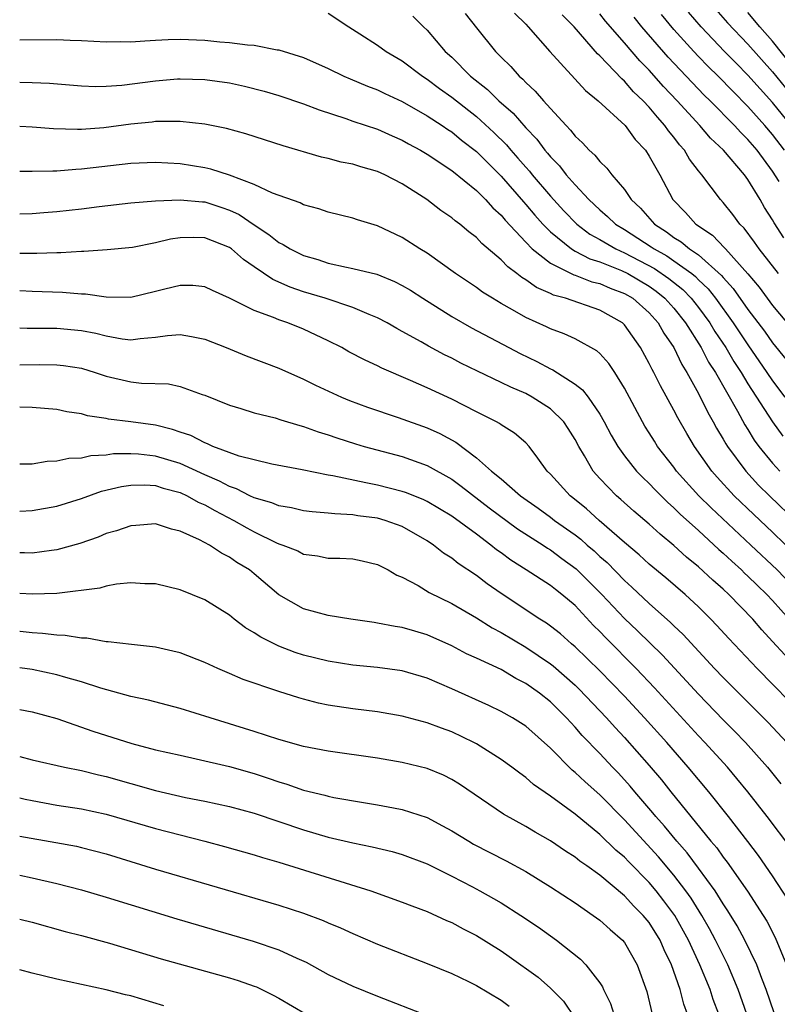
# Model space of a CAD drawing. Units: inches. Extents: x 2508000 to 2509427, y 1485009 to 1488000.
# Drawn here: x 2508000 to 2508061, y 1486724 to 1486804 of the extents above; entities that cross this region are included whole.
import ezdxf

# ---------------------------------------------------------------- set-up
doc = ezdxf.new("R2010")
doc.units = ezdxf.units.IN
doc.header["$MEASUREMENT"] = 0
doc.layers.add('LD25081485_2ft', color=226, linetype='Continuous')

msp = doc.modelspace()

# ---------------------------------------------------------------- linework, layer by layer
at = {"layer": 'LD25081485_2ft'}
for points, elevation in [([(2508062.507, 1486795), (2508061, 1486796.865), (2508059.979, 1486797.98), (2508059, 1486799.088), (2508058.041, 1486800.042), (2508057.106, 1486801), (2508055.205, 1486803), (2508054.189, 1486804.189)], 8328), ([(2508056.393, 1486804.393), (2508057.331, 1486803.331), (2508059, 1486801.578), (2508061, 1486799.351), (2508062.043, 1486798.043)], 8326), ([(2508064.018, 1486798.018), (2508061, 1486801.836), (2508059.969, 1486803), (2508059, 1486804.147)], 8324), ([(2508025, 1486804.108), (2508026.656, 1486803), (2508027.563, 1486802.437), (2508029, 1486801.505), (2508029.702, 1486801), (2508031, 1486800.247), (2508032.629, 1486799), (2508033, 1486798.763), (2508034, 1486798), (2508035, 1486797.297), (2508037, 1486795.73), (2508038.425, 1486794.425), (2508039.432, 1486793.432), (2508039.789, 1486793), (2508040.367, 1486792.366), (2508041, 1486791.619), (2508041.295, 1486791.295), (2508041.524, 1486791), (2508043, 1486789.263), (2508044.087, 1486788.087), (2508045.147, 1486787), (2508046.202, 1486786.202), (2508047, 1486785.757), (2508048.295, 1486785), (2508049, 1486784.688), (2508051.419, 1486783.419), (2508052.604, 1486782.605), (2508053.716, 1486781.716), (2508054.413, 1486781), (2508055, 1486780.257), (2508055.912, 1486779), (2508056.314, 1486778.314), (2508057.204, 1486777), (2508057.867, 1486775.867), (2508058.447, 1486775), (2508059, 1486774.078), (2508060.984, 1486770.984), (2508061.822, 1486769.822)], 8344), ([(2508031.862, 1486803.862), (2508032.707, 1486803), (2508033, 1486802.729), (2508034.483, 1486801), (2508035, 1486800.526), (2508036.53, 1486799), (2508037.908, 1486797.908), (2508038.806, 1486797), (2508039.988, 1486795.988), (2508041, 1486794.809), (2508041.897, 1486793.897), (2508042.548, 1486793), (2508042.763, 1486792.763), (2508043, 1486792.459), (2508043.73, 1486791.731), (2508044.279, 1486791), (2508045, 1486790.182), (2508046.108, 1486789), (2508047, 1486788.162), (2508047.635, 1486787.635), (2508048.276, 1486787), (2508049, 1486786.563), (2508051.17, 1486785.17), (2508051.395, 1486785), (2508052.43, 1486784.43), (2508053, 1486784.045), (2508054.448, 1486783), (2508054.755, 1486782.756), (2508055, 1486782.504), (2508055.774, 1486781.774), (2508056.378, 1486781), (2508057.813, 1486779), (2508059, 1486777.216), (2508060.54, 1486775), (2508061, 1486774.304), (2508061.983, 1486773)], 8342), ([(2508036.089, 1486804.089), (2508037, 1486802.918), (2508038.55, 1486801), (2508039, 1486800.537), (2508039.779, 1486799.779), (2508040.463, 1486799), (2508040.759, 1486798.759), (2508041, 1486798.487), (2508041.774, 1486797.774), (2508042.435, 1486797), (2508043, 1486796.371), (2508044.262, 1486795), (2508044.634, 1486794.633), (2508045, 1486794.132), (2508045.595, 1486793.595), (2508046.132, 1486793), (2508046.601, 1486792.601), (2508047, 1486792.077), (2508047.557, 1486791.556), (2508047.978, 1486791), (2508049, 1486789.802), (2508049.533, 1486789), (2508050.295, 1486788.295), (2508051.442, 1486787), (2508052.395, 1486786.395), (2508053, 1486785.937), (2508053.582, 1486785.582), (2508054.278, 1486785), (2508055, 1486784.513), (2508056.858, 1486782.858), (2508057, 1486782.677), (2508057.8, 1486781.8), (2508059, 1486780.091), (2508060.333, 1486778.334), (2508061, 1486777.377), (2508062.062, 1486776.063)], 8340), ([(2508040.09, 1486804.09), (2508041, 1486803.218), (2508041.208, 1486803), (2508042.938, 1486801), (2508045.838, 1486797.838), (2508046.879, 1486797), (2508049.052, 1486795), (2508049.874, 1486793.874), (2508050.689, 1486793), (2508051, 1486792.529), (2508051.85, 1486791), (2508052.915, 1486789), (2508053.944, 1486787.944), (2508054.784, 1486787), (2508056.119, 1486786.119), (2508057.1, 1486785.1), (2508057.173, 1486785), (2508058.98, 1486782.98), (2508059.904, 1486781.904), (2508061, 1486780.413), (2508062.549, 1486778.549)], 8338), ([(2508061.467, 1486783), (2508059.903, 1486785), (2508059.536, 1486785.536), (2508058.685, 1486786.685), (2508058.343, 1486787), (2508057.785, 1486787.785), (2508057, 1486788.77), (2508056.783, 1486789), (2508055.262, 1486791), (2508055, 1486791.314), (2508054.27, 1486792.27), (2508053.85, 1486793), (2508053.446, 1486793.446), (2508053, 1486794.046), (2508052.569, 1486794.569), (2508052.277, 1486795), (2508051.664, 1486795.664), (2508051, 1486796.484), (2508050.517, 1486797), (2508049.738, 1486797.738), (2508049, 1486798.592), (2508048.773, 1486798.773), (2508047, 1486800.652), (2508046.815, 1486800.815), (2508044.922, 1486803), (2508043.961, 1486803.961)], 8336), ([(2508061.909, 1486785.909), (2508061.124, 1486787.124), (2508061, 1486787.359), (2508060.352, 1486788.352), (2508059.984, 1486789), (2508059, 1486790.627), (2508058.726, 1486791), (2508057.018, 1486793), (2508055.972, 1486793.972), (2508055.1, 1486795), (2508053.27, 1486797), (2508052.163, 1486798.163), (2508051, 1486799.473), (2508050.237, 1486800.237), (2508049, 1486801.699), (2508047.459, 1486803.46), (2508047, 1486804.038)], 8334), ([(2508061.536, 1486790.464), (2508061, 1486791.305), (2508059.738, 1486793), (2508059, 1486793.871), (2508058.423, 1486794.423), (2508057.906, 1486795), (2508055.938, 1486797), (2508055.462, 1486797.462), (2508054.477, 1486798.477), (2508054.002, 1486799), (2508052.538, 1486800.538), (2508050.411, 1486803), (2508049.771, 1486803.772)], 8332), ([(2508061.953, 1486793), (2508061, 1486794.26), (2508060.371, 1486795), (2508059, 1486796.54), (2508057.77, 1486797.77), (2508056.577, 1486799), (2508055.779, 1486799.778), (2508055, 1486800.587), (2508054.607, 1486801), (2508053, 1486802.779), (2508051.992, 1486803.992)], 8330), ([(2508000, 1486801.947), (2508003, 1486801.957), (2508004.091, 1486801.909), (2508005, 1486801.892), (2508007, 1486801.784), (2508008.2, 1486801.8), (2508009, 1486801.781), (2508010.128, 1486801.872), (2508011, 1486801.902), (2508012.033, 1486801.967), (2508013, 1486801.989), (2508015, 1486801.915), (2508016.211, 1486801.789), (2508017, 1486801.736), (2508018.464, 1486801.536), (2508019, 1486801.515), (2508020.861, 1486801.139), (2508021, 1486801.124), (2508023, 1486800.497), (2508025, 1486799.619), (2508026.262, 1486799), (2508026.771, 1486798.771), (2508028.187, 1486798.187), (2508029, 1486797.889), (2508029.593, 1486797.593), (2508031, 1486796.944), (2508033, 1486795.791), (2508034.22, 1486795), (2508034.68, 1486794.68), (2508035, 1486794.484), (2508035.806, 1486793.806), (2508037, 1486792.891), (2508039, 1486790.898), (2508040.805, 1486788.805), (2508041, 1486788.6), (2508041.73, 1486787.73), (2508042.392, 1486787), (2508043, 1486786.387), (2508044.713, 1486785), (2508045, 1486784.829), (2508046.194, 1486784.194), (2508047, 1486783.944), (2508048.759, 1486783.24), (2508049.257, 1486783), (2508051, 1486781.971), (2508051.571, 1486781.571), (2508052.28, 1486781), (2508053, 1486780.194), (2508053.944, 1486779), (2508055.21, 1486777), (2508055.818, 1486775.818), (2508056.36, 1486775), (2508058.152, 1486771.848), (2508058.746, 1486770.746), (2508059, 1486770.359), (2508059.513, 1486769.513), (2508059.893, 1486769), (2508061, 1486767.647), (2508061.572, 1486767)], 8346), ([(2508000, 1486798.501), (2508001, 1486798.486), (2508002.419, 1486798.42), (2508005, 1486798.202), (2508006.168, 1486798.168), (2508007, 1486798.182), (2508008.282, 1486798.282), (2508011, 1486798.626), (2508012.776, 1486798.777), (2508013, 1486798.79), (2508015, 1486798.741), (2508017, 1486798.456), (2508018.201, 1486798.2), (2508019.794, 1486797.794), (2508021, 1486797.442), (2508023, 1486796.765), (2508024.26, 1486796.259), (2508026.431, 1486795.569), (2508027, 1486795.361), (2508029, 1486794.704), (2508030.169, 1486794.169), (2508031, 1486793.812), (2508031.512, 1486793.512), (2508032.461, 1486793), (2508033, 1486792.68), (2508035, 1486791.342), (2508037, 1486789.729), (2508037.728, 1486789), (2508038.321, 1486788.321), (2508039, 1486787.722), (2508039.32, 1486787.321), (2508041, 1486785.535), (2508041.531, 1486785), (2508043, 1486783.843), (2508044.894, 1486782.894), (2508045, 1486782.865), (2508046.346, 1486782.346), (2508047, 1486782.194), (2508047.829, 1486781.829), (2508049, 1486781.398), (2508049.674, 1486781), (2508051, 1486779.812), (2508051.724, 1486779), (2508052.176, 1486778.176), (2508052.996, 1486777), (2508053.641, 1486775.641), (2508054.052, 1486775), (2508055, 1486773.274), (2508055.749, 1486771.749), (2508056.182, 1486771), (2508056.466, 1486770.466), (2508057, 1486769.581), (2508057.203, 1486769.203), (2508057.337, 1486769), (2508058.819, 1486767), (2508059.869, 1486765.869), (2508060.745, 1486765), (2508063, 1486762.822)], 8348), ([(2508063, 1486760.105), (2508061, 1486762.04), (2508059.475, 1486763.475), (2508057.886, 1486765), (2508056.5, 1486766.5), (2508056.068, 1486767), (2508054.665, 1486769), (2508054.04, 1486770.04), (2508053.313, 1486771.313), (2508053, 1486771.938), (2508051.903, 1486773.903), (2508051.372, 1486775), (2508051.233, 1486775.233), (2508051, 1486775.729), (2508050.288, 1486777), (2508049, 1486778.853), (2508048.928, 1486778.928), (2508048.843, 1486779), (2508047, 1486780.049), (2508044.216, 1486781), (2508043.258, 1486781.258), (2508043, 1486781.39), (2508041.867, 1486781.867), (2508041, 1486782.499), (2508040.679, 1486782.679), (2508040.289, 1486783), (2508039.536, 1486783.535), (2508039, 1486784.12), (2508037.433, 1486785.433), (2508037, 1486785.917), (2508036.384, 1486786.384), (2508035.653, 1486787), (2508035.274, 1486787.275), (2508035, 1486787.522), (2508034.126, 1486788.126), (2508032.989, 1486789), (2508031, 1486790.271), (2508029.591, 1486791), (2508029, 1486791.27), (2508027.647, 1486791.647), (2508027, 1486791.856), (2508026.041, 1486792.041), (2508025, 1486792.319), (2508024.441, 1486792.441), (2508021.34, 1486793.341), (2508018.316, 1486794.316), (2508016.752, 1486794.752), (2508015, 1486795.102), (2508013, 1486795.32), (2508011.336, 1486795.336), (2508011, 1486795.315), (2508010.724, 1486795.277), (2508009, 1486795.109), (2508006.815, 1486794.815), (2508005, 1486794.685), (2508004.674, 1486794.674), (2508002.74, 1486794.74), (2508001, 1486794.874), (2508000, 1486794.922)], 8350), ([(2508063.146, 1486757.146), (2508061.358, 1486759), (2508059.242, 1486761), (2508056.013, 1486764.013), (2508055.022, 1486765), (2508053.218, 1486767), (2508053, 1486767.304), (2508051.686, 1486769), (2508051.42, 1486769.42), (2508051, 1486770.11), (2508050.65, 1486770.65), (2508050.448, 1486771), (2508049, 1486773.73), (2508048.204, 1486775), (2508047.723, 1486775.723), (2508047, 1486776.514), (2508046.751, 1486776.751), (2508045, 1486777.711), (2508044.12, 1486778.12), (2508043, 1486778.52), (2508042.68, 1486778.68), (2508041, 1486779.446), (2508039.937, 1486780.063), (2508039, 1486780.582), (2508038.296, 1486781), (2508037.501, 1486781.501), (2508037, 1486781.874), (2508035.315, 1486783), (2508033, 1486784.644), (2508032.414, 1486785), (2508031, 1486785.927), (2508029, 1486786.866), (2508027.356, 1486787.356), (2508027, 1486787.482), (2508025, 1486787.974), (2508024.243, 1486788.243), (2508023, 1486788.565), (2508022.722, 1486788.722), (2508020.479, 1486789.52), (2508019, 1486790.219), (2508017, 1486790.984), (2508015.475, 1486791.475), (2508015, 1486791.578), (2508013, 1486791.885), (2508011, 1486791.994), (2508009, 1486791.912), (2508005, 1486791.453), (2508004.56, 1486791.44), (2508003, 1486791.303), (2508002.688, 1486791.313), (2508001, 1486791.262), (2508000, 1486791.271)], 8352), ([(2508000, 1486787.84), (2508001, 1486787.878), (2508001.946, 1486787.946), (2508003, 1486788.028), (2508005, 1486788.261), (2508006.45, 1486788.45), (2508009, 1486788.738), (2508011, 1486788.907), (2508013, 1486788.984), (2508014.807, 1486788.807), (2508015, 1486788.802), (2508016.369, 1486788.368), (2508017, 1486788.149), (2508017.786, 1486787.786), (2508019, 1486786.949), (2508020.181, 1486786.181), (2508021, 1486785.511), (2508021.351, 1486785.351), (2508021.909, 1486785), (2508023, 1486784.468), (2508024.143, 1486784.142), (2508025, 1486783.854), (2508026.478, 1486783.522), (2508027, 1486783.425), (2508028.945, 1486782.946), (2508030.371, 1486782.371), (2508031, 1486782.048), (2508031.654, 1486781.654), (2508032.659, 1486781), (2508035, 1486779.529), (2508036.603, 1486778.603), (2508039.632, 1486777), (2508040.536, 1486776.536), (2508041.889, 1486775.889), (2508043, 1486775.289), (2508043.203, 1486775.202), (2508045, 1486774.05), (2508045.594, 1486773.594), (2508046.047, 1486773), (2508047, 1486771.618), (2508047.352, 1486771), (2508047.918, 1486769.918), (2508048.456, 1486769), (2508049, 1486768.247), (2508049.984, 1486767), (2508050.479, 1486766.479), (2508051, 1486765.99), (2508051.473, 1486765.473), (2508052.475, 1486764.476), (2508053, 1486764.027), (2508053.51, 1486763.51), (2508055, 1486762.171), (2508056.647, 1486760.647), (2508057, 1486760.35), (2508057.69, 1486759.69), (2508058.467, 1486759), (2508058.734, 1486758.734), (2508059, 1486758.495), (2508059.747, 1486757.747), (2508060.534, 1486757), (2508061, 1486756.506), (2508062.329, 1486755)], 8354), ([(2508063, 1486751.023), (2508061, 1486753.203), (2508060.125, 1486754.125), (2508059.387, 1486755), (2508057.45, 1486757), (2508057, 1486757.425), (2508056.157, 1486758.157), (2508055, 1486759.25), (2508054.031, 1486760.031), (2508053, 1486760.982), (2508051.884, 1486761.885), (2508051, 1486762.69), (2508049.756, 1486763.756), (2508048.706, 1486764.706), (2508048.36, 1486765), (2508047, 1486766.406), (2508046.465, 1486767), (2508045.758, 1486768.242), (2508045.292, 1486769), (2508045, 1486769.545), (2508044.447, 1486770.447), (2508044.08, 1486771), (2508043, 1486772.045), (2508041.52, 1486773), (2508041, 1486773.279), (2508039.796, 1486773.797), (2508039, 1486774.188), (2508037.09, 1486775.09), (2508035.749, 1486775.749), (2508035, 1486776.146), (2508034.422, 1486776.422), (2508033.123, 1486777.123), (2508032.529, 1486777.471), (2508031, 1486778.321), (2508030.549, 1486778.55), (2508029.78, 1486779), (2508029, 1486779.421), (2508028.321, 1486779.679), (2508027, 1486780.249), (2508024.737, 1486781), (2508023, 1486781.529), (2508021.906, 1486781.906), (2508020.513, 1486782.513), (2508019, 1486783.561), (2508018.135, 1486784.135), (2508017.17, 1486785), (2508017, 1486785.123), (2508015, 1486785.906), (2508014.066, 1486785.934), (2508013, 1486785.906), (2508012.211, 1486785.789), (2508011, 1486785.493), (2508009.127, 1486785.127), (2508007.074, 1486784.926), (2508005.206, 1486784.794), (2508005, 1486784.801), (2508003.325, 1486784.675), (2508003, 1486784.68), (2508001.382, 1486784.618), (2508000.654, 1486784.639), (2508000, 1486784.635)], 8356), ([(2508063.673, 1486747), (2508059.737, 1486751), (2508057.439, 1486753.439), (2508056.492, 1486754.492), (2508056.005, 1486755), (2508055, 1486755.993), (2508053.907, 1486757), (2508052.344, 1486758.344), (2508051, 1486759.461), (2508050.199, 1486760.199), (2508049, 1486761.202), (2508046.947, 1486763), (2508045.931, 1486763.931), (2508044.827, 1486764.827), (2508044.594, 1486765), (2508043, 1486766.736), (2508042.725, 1486767), (2508041.967, 1486768.033), (2508041.282, 1486769), (2508041, 1486769.3), (2508040.079, 1486770.079), (2508039, 1486770.755), (2508038.866, 1486770.866), (2508038.62, 1486771), (2508037, 1486771.799), (2508035, 1486772.815), (2508033, 1486773.741), (2508031.658, 1486774.343), (2508029.335, 1486775.335), (2508029, 1486775.514), (2508027.98, 1486775.98), (2508026.672, 1486776.672), (2508026.089, 1486777), (2508025, 1486777.552), (2508023, 1486778.493), (2508021.726, 1486779), (2508021, 1486779.244), (2508020.559, 1486779.441), (2508019, 1486780.006), (2508017, 1486781.012), (2508015.618, 1486781.618), (2508015, 1486781.918), (2508014.024, 1486782.024), (2508013, 1486782.029), (2508011.747, 1486781.747), (2508011, 1486781.551), (2508009, 1486781.072), (2508007, 1486781.087), (2508005.327, 1486781.327), (2508005, 1486781.338), (2508003.464, 1486781.464), (2508001, 1486781.544), (2508000, 1486781.603)], 8358), ([(2508000, 1486778.598), (2508000.595, 1486778.577), (2508003, 1486778.578), (2508005, 1486778.397), (2508006.171, 1486778.171), (2508007, 1486777.947), (2508008.289, 1486777.712), (2508009, 1486777.638), (2508009.753, 1486777.753), (2508011, 1486777.841), (2508011.98, 1486777.98), (2508013, 1486778.061), (2508013.908, 1486777.908), (2508015, 1486777.679), (2508016.741, 1486777), (2508018.338, 1486776.338), (2508021, 1486775.331), (2508023, 1486774.454), (2508023.96, 1486773.96), (2508026.067, 1486773), (2508026.728, 1486772.727), (2508028.184, 1486772.183), (2508030.67, 1486771.33), (2508033, 1486770.491), (2508034.035, 1486770.035), (2508035.33, 1486769.33), (2508037, 1486768.08), (2508038.232, 1486767), (2508039, 1486766.37), (2508040.568, 1486765), (2508041.993, 1486763.992), (2508043, 1486763.261), (2508043.335, 1486763), (2508045, 1486761.826), (2508045.47, 1486761.47), (2508045.981, 1486761), (2508046.533, 1486760.533), (2508047, 1486760.088), (2508047.584, 1486759.584), (2508049, 1486758.122), (2508049.599, 1486757.599), (2508051, 1486756.273), (2508052.737, 1486754.737), (2508053, 1486754.468), (2508053.756, 1486753.756), (2508056.303, 1486751), (2508057, 1486750.273), (2508060.634, 1486746.634), (2508062.139, 1486745)], 8360), ([(2508000, 1486775.605), (2508001.627, 1486775.627), (2508003, 1486775.613), (2508003.555, 1486775.555), (2508005, 1486775.338), (2508006.103, 1486775), (2508007, 1486774.7), (2508009, 1486774.222), (2508009.876, 1486774.124), (2508012.063, 1486774.062), (2508013, 1486773.86), (2508014.792, 1486773.208), (2508015, 1486773.145), (2508017, 1486772.341), (2508017.922, 1486772.078), (2508019, 1486771.729), (2508020.7, 1486771.3), (2508021.15, 1486771.151), (2508022.689, 1486770.689), (2508023, 1486770.621), (2508024.185, 1486770.185), (2508025, 1486769.947), (2508025.692, 1486769.692), (2508027.204, 1486769.204), (2508027.9, 1486769), (2508031, 1486768.169), (2508033, 1486767.459), (2508035, 1486766.331), (2508035.772, 1486765.772), (2508038.03, 1486764.03), (2508040.319, 1486762.319), (2508042.405, 1486761), (2508042.758, 1486760.758), (2508043, 1486760.621), (2508043.926, 1486759.926), (2508045.09, 1486759.09), (2508047.172, 1486757), (2508049, 1486755.049), (2508050.053, 1486754.053), (2508052.077, 1486752.077), (2508055, 1486748.912), (2508057, 1486746.847), (2508057.924, 1486745.924), (2508058.801, 1486745), (2508060.578, 1486743), (2508061.66, 1486741.66)], 8362), ([(2508062.463, 1486736.463), (2508060.559, 1486739), (2508059.005, 1486741.005), (2508058.102, 1486742.102), (2508057.332, 1486743), (2508055.52, 1486745), (2508055, 1486745.546), (2508051.437, 1486749.437), (2508049.941, 1486751), (2508047.476, 1486753.476), (2508047, 1486753.994), (2508046.494, 1486754.494), (2508045, 1486756.095), (2508043.93, 1486757), (2508043.398, 1486757.398), (2508043, 1486757.73), (2508041.026, 1486759), (2508039.779, 1486759.78), (2508039, 1486760.368), (2508038.628, 1486760.628), (2508038.179, 1486761), (2508037, 1486761.88), (2508035, 1486763.341), (2508033, 1486764.537), (2508032.688, 1486764.689), (2508031.267, 1486765.267), (2508031, 1486765.357), (2508029, 1486765.867), (2508028.034, 1486766.033), (2508025.379, 1486766.62), (2508025, 1486766.677), (2508022.89, 1486767.11), (2508020.44, 1486767.56), (2508019, 1486767.9), (2508017.784, 1486768.216), (2508015.658, 1486769), (2508015.21, 1486769.211), (2508015, 1486769.275), (2508013.87, 1486769.87), (2508013, 1486770.155), (2508012.381, 1486770.381), (2508011, 1486770.717), (2508009, 1486770.99), (2508007.207, 1486771.207), (2508007, 1486771.251), (2508005.483, 1486771.483), (2508005, 1486771.638), (2508003.812, 1486771.812), (2508003, 1486772.001), (2508001, 1486772.16), (2508000, 1486772.168)], 8364), ([(2508062.261, 1486732.261), (2508061, 1486734.196), (2508059.85, 1486735.85), (2508058.991, 1486736.991), (2508057.438, 1486739), (2508055.833, 1486741), (2508054.171, 1486743), (2508052.431, 1486745), (2508050.632, 1486747), (2508049, 1486748.759), (2508047, 1486750.814), (2508045, 1486752.751), (2508044.7, 1486753), (2508043.801, 1486753.801), (2508043, 1486754.443), (2508042.679, 1486754.679), (2508042.15, 1486755), (2508039, 1486757.067), (2508037.865, 1486757.865), (2508037, 1486758.532), (2508035.52, 1486759.52), (2508035, 1486759.94), (2508034.344, 1486760.344), (2508033.529, 1486761), (2508033, 1486761.351), (2508031, 1486762.499), (2508029.62, 1486763), (2508029, 1486763.178), (2508027.384, 1486763.384), (2508027, 1486763.453), (2508025.524, 1486763.525), (2508025, 1486763.602), (2508023.697, 1486763.697), (2508023, 1486763.786), (2508022.015, 1486764.015), (2508021, 1486764.173), (2508020.425, 1486764.425), (2508019, 1486764.831), (2508018.645, 1486765), (2508017.562, 1486765.562), (2508017, 1486765.737), (2508016.185, 1486766.185), (2508015, 1486766.688), (2508013, 1486767.606), (2508011, 1486768.207), (2508009.635, 1486768.365), (2508009, 1486768.404), (2508007.61, 1486768.39), (2508007, 1486768.3), (2508005.756, 1486768.244), (2508005, 1486768.058), (2508003.974, 1486768.026), (2508003, 1486767.789), (2508002.228, 1486767.772), (2508001, 1486767.566), (2508000, 1486767.547)], 8366), ([(2508000, 1486763.752), (2508001, 1486763.792), (2508003, 1486764.159), (2508005, 1486764.785), (2508006.638, 1486765.362), (2508008.252, 1486765.749), (2508009, 1486765.857), (2508010.127, 1486765.873), (2508011, 1486765.817), (2508011.613, 1486765.613), (2508013, 1486765.258), (2508013.559, 1486765), (2508014.472, 1486764.471), (2508015, 1486764.252), (2508015.797, 1486763.797), (2508017.354, 1486763), (2508018.393, 1486762.393), (2508019, 1486762.073), (2508020.806, 1486761.194), (2508021, 1486761.107), (2508021.328, 1486761), (2508022.524, 1486760.524), (2508023, 1486760.269), (2508024.13, 1486760.13), (2508025, 1486759.949), (2508025.94, 1486759.94), (2508027, 1486759.882), (2508027.736, 1486759.736), (2508029, 1486759.439), (2508029.841, 1486759), (2508030.565, 1486758.565), (2508031, 1486758.391), (2508032.285, 1486757.715), (2508033.173, 1486757.173), (2508035, 1486756.276), (2508037, 1486755.097), (2508038.286, 1486754.286), (2508039, 1486753.921), (2508041, 1486752.742), (2508043, 1486751.379), (2508043.212, 1486751.212), (2508045, 1486749.639), (2508045.326, 1486749.326), (2508047.539, 1486747), (2508048.23, 1486746.23), (2508049, 1486745.423), (2508051, 1486743.156), (2508051.986, 1486741.986), (2508052.762, 1486741), (2508054.378, 1486739), (2508056.005, 1486737), (2508056.469, 1486736.469), (2508057, 1486735.708), (2508057.315, 1486735.316), (2508058.958, 1486732.958), (2508060.23, 1486731), (2508060.521, 1486730.521), (2508061.205, 1486729.205), (2508062.12, 1486727)], 8368), ([(2508061.114, 1486723.114), (2508060.468, 1486725), (2508060.117, 1486725.883), (2508059.708, 1486727), (2508058.761, 1486729), (2508058.14, 1486730.14), (2508057.379, 1486731.379), (2508057, 1486731.929), (2508056.333, 1486733), (2508055, 1486734.834), (2508054.071, 1486736.071), (2508053.23, 1486737), (2508052.233, 1486738.233), (2508051.538, 1486739), (2508051.305, 1486739.305), (2508049.842, 1486741), (2508049.465, 1486741.465), (2508048.513, 1486742.513), (2508048.034, 1486743), (2508047, 1486744.106), (2508045.575, 1486745.575), (2508045, 1486746.244), (2508044.302, 1486747), (2508043, 1486748.293), (2508042.114, 1486749), (2508041, 1486749.798), (2508040.198, 1486750.198), (2508039, 1486750.917), (2508037, 1486751.851), (2508036.203, 1486752.203), (2508035, 1486752.846), (2508033, 1486753.738), (2508032.016, 1486754.016), (2508031, 1486754.325), (2508030.408, 1486754.408), (2508029, 1486754.688), (2508028.716, 1486754.717), (2508026.822, 1486755), (2508025, 1486755.305), (2508023, 1486755.85), (2508021, 1486756.983), (2508019, 1486758.686), (2508018.608, 1486759), (2508017.604, 1486759.604), (2508017, 1486760.029), (2508016.344, 1486760.344), (2508015.385, 1486761), (2508014.56, 1486761.44), (2508013, 1486762.137), (2508012.29, 1486762.29), (2508011, 1486762.717), (2508009.411, 1486762.59), (2508009, 1486762.571), (2508007.847, 1486762.153), (2508007, 1486761.929), (2508006.347, 1486761.653), (2508004.862, 1486761.138), (2508003, 1486760.613), (2508002.572, 1486760.572), (2508001, 1486760.354), (2508000.397, 1486760.369), (2508000, 1486760.365)], 8370), ([(2508058.906, 1486723), (2508058.205, 1486725), (2508057.363, 1486727), (2508056.381, 1486729), (2508055.898, 1486729.898), (2508055.27, 1486731), (2508054.397, 1486732.397), (2508053.971, 1486733), (2508053, 1486734.26), (2508051.745, 1486735.745), (2508049, 1486738.733), (2508047, 1486740.754), (2508045.807, 1486741.807), (2508045, 1486742.578), (2508044.761, 1486742.761), (2508043, 1486744.542), (2508041, 1486746.322), (2508039.915, 1486747), (2508039, 1486747.516), (2508038.002, 1486748.002), (2508035, 1486749.355), (2508033, 1486750.206), (2508031, 1486750.806), (2508029, 1486751.091), (2508027, 1486751.28), (2508025, 1486751.589), (2508023, 1486752.088), (2508022.312, 1486752.312), (2508021, 1486752.809), (2508019.532, 1486753.532), (2508019, 1486753.904), (2508018.303, 1486754.303), (2508017.385, 1486755), (2508017, 1486755.313), (2508015, 1486756.562), (2508013, 1486757.388), (2508011, 1486757.861), (2508010.128, 1486757.871), (2508009, 1486757.934), (2508007.831, 1486757.83), (2508007, 1486757.676), (2508006.482, 1486757.517), (2508003, 1486757.073), (2508001, 1486757.016), (2508000, 1486757.076)], 8372), ([(2508056.653, 1486723), (2508056.193, 1486724.193), (2508055.943, 1486725), (2508055.104, 1486727), (2508054.174, 1486729), (2508053.075, 1486731), (2508052.19, 1486732.19), (2508051.559, 1486733), (2508051, 1486733.659), (2508049.343, 1486735.343), (2508049, 1486735.716), (2508048.295, 1486736.295), (2508047, 1486737.561), (2508045, 1486739.201), (2508043, 1486740.66), (2508041.615, 1486741.615), (2508041, 1486742.169), (2508040.511, 1486742.511), (2508039.883, 1486743), (2508039, 1486743.639), (2508037, 1486744.893), (2508036.8, 1486745), (2508035, 1486745.863), (2508034.161, 1486746.161), (2508033, 1486746.613), (2508031, 1486747.146), (2508029, 1486747.487), (2508027, 1486747.727), (2508025, 1486748.027), (2508024.195, 1486748.196), (2508023, 1486748.504), (2508022.613, 1486748.613), (2508021, 1486749.132), (2508018.116, 1486750.116), (2508017, 1486750.606), (2508016.049, 1486751), (2508015, 1486751.49), (2508013, 1486752.265), (2508012.416, 1486752.416), (2508011, 1486752.727), (2508009.059, 1486752.941), (2508007.171, 1486753.171), (2508007, 1486753.173), (2508005.45, 1486753.45), (2508005, 1486753.456), (2508003.679, 1486753.68), (2508003, 1486753.696), (2508001.848, 1486753.848), (2508001, 1486753.888), (2508000.047, 1486754.004), (2508000, 1486754.008)], 8374), ([(2508054.116, 1486723), (2508053.814, 1486723.814), (2508053.522, 1486725), (2508052.809, 1486727), (2508052.214, 1486728.214), (2508051.88, 1486729), (2508051, 1486730.417), (2508050.519, 1486731), (2508049.753, 1486731.753), (2508049, 1486732.583), (2508047, 1486734.251), (2508045.961, 1486735), (2508045.391, 1486735.391), (2508045, 1486735.717), (2508044.214, 1486736.214), (2508043, 1486737.039), (2508041.75, 1486737.75), (2508041, 1486738.198), (2508039.193, 1486739.193), (2508035.633, 1486741.633), (2508035, 1486742.02), (2508034.347, 1486742.347), (2508033, 1486742.902), (2508031, 1486743.392), (2508029, 1486743.734), (2508025, 1486744.3), (2508023, 1486744.693), (2508021, 1486745.249), (2508019, 1486745.907), (2508015.43, 1486747), (2508013, 1486747.768), (2508010.43, 1486748.43), (2508009, 1486748.743), (2508006.586, 1486749.414), (2508005, 1486749.926), (2508003.737, 1486750.263), (2508003, 1486750.491), (2508001, 1486750.91), (2508000, 1486751.062)], 8376), ([(2508000, 1486747.685), (2508001, 1486747.498), (2508003, 1486746.944), (2508005.924, 1486745.924), (2508009.086, 1486744.914), (2508011, 1486744.423), (2508013, 1486743.97), (2508014.304, 1486743.696), (2508017, 1486743.058), (2508019, 1486742.483), (2508020.12, 1486742.12), (2508021, 1486741.812), (2508021.634, 1486741.634), (2508023, 1486741.157), (2508024.733, 1486740.733), (2508025, 1486740.652), (2508025.442, 1486740.558), (2508027.864, 1486740.136), (2508029, 1486739.967), (2508030.288, 1486739.713), (2508031, 1486739.589), (2508033, 1486738.919), (2508034.264, 1486738.264), (2508035, 1486737.848), (2508036.383, 1486737), (2508036.777, 1486736.777), (2508039.419, 1486735.419), (2508041, 1486734.547), (2508043, 1486733.319), (2508045, 1486732.004), (2508046.471, 1486731), (2508047, 1486730.613), (2508047.847, 1486729.847), (2508048.834, 1486729), (2508049, 1486728.799), (2508050.037, 1486727), (2508050.818, 1486724.818), (2508051.247, 1486723)], 8378), ([(2508000, 1486743.877), (2508001, 1486743.601), (2508003.619, 1486743), (2508005, 1486742.736), (2508006.384, 1486742.384), (2508007, 1486742.245), (2508011, 1486741.106), (2508013.445, 1486740.555), (2508015, 1486740.255), (2508017, 1486739.822), (2508019, 1486739.274), (2508023, 1486737.94), (2508025, 1486737.343), (2508027, 1486736.863), (2508028.56, 1486736.56), (2508030.174, 1486736.174), (2508031, 1486735.935), (2508033, 1486735.173), (2508035, 1486734.183), (2508036.684, 1486733.316), (2508037.28, 1486733), (2508038.378, 1486732.378), (2508039, 1486732.011), (2508040.61, 1486731), (2508042.034, 1486730.034), (2508043.489, 1486729), (2508045.445, 1486727.445), (2508045.878, 1486727), (2508047, 1486725.52), (2508047.205, 1486725.205), (2508047.293, 1486725), (2508047.871, 1486723.871), (2508048.14, 1486723)], 8380), ([(2508000, 1486740.53), (2508000.44, 1486740.415), (2508001, 1486740.294), (2508003, 1486739.932), (2508005, 1486739.624), (2508007, 1486739.187), (2508011, 1486738.032), (2508015.009, 1486737.009), (2508016.589, 1486736.589), (2508019, 1486735.896), (2508019.681, 1486735.681), (2508021, 1486735.3), (2508028.444, 1486733), (2508031, 1486732.077), (2508031.767, 1486731.766), (2508033, 1486731.307), (2508034.589, 1486730.589), (2508035, 1486730.421), (2508035.917, 1486729.917), (2508037, 1486729.374), (2508039, 1486728.123), (2508039.667, 1486727.667), (2508041.992, 1486725.992), (2508043, 1486725.111), (2508044.05, 1486724.05), (2508045, 1486722.647)], 8382), ([(2508000, 1486737.427), (2508002.917, 1486736.916), (2508004.595, 1486736.595), (2508005, 1486736.501), (2508007, 1486735.98), (2508011, 1486734.754), (2508021, 1486731.819), (2508023, 1486731.183), (2508024.593, 1486730.593), (2508025, 1486730.403), (2508025.99, 1486729.99), (2508027, 1486729.517), (2508029, 1486728.666), (2508033, 1486727.106), (2508035, 1486726.287), (2508036.359, 1486725.641), (2508037, 1486725.326), (2508039, 1486724.127), (2508039.644, 1486723.644)], 8384), ([(2508000, 1486734.249), (2508001, 1486734.05), (2508003, 1486733.58), (2508005, 1486733.056), (2508007, 1486732.472), (2508012.73, 1486730.73), (2508018.92, 1486728.921), (2508021, 1486728.219), (2508022.461, 1486727.538), (2508023.212, 1486727.212), (2508025, 1486726.217), (2508027, 1486725.257), (2508029, 1486724.45), (2508033, 1486722.883)], 8386), ([(2508000, 1486730.688), (2508001, 1486730.437), (2508003.688, 1486729.688), (2508005, 1486729.36), (2508007.266, 1486728.734), (2508011.47, 1486727.47), (2508017, 1486725.934), (2508017.712, 1486725.712), (2508019, 1486725.274), (2508019.198, 1486725.198), (2508020.545, 1486724.545), (2508021, 1486724.301), (2508023.211, 1486723)], 8388), ([(2508011.671, 1486723.671), (2508009, 1486724.47), (2508008.567, 1486724.567), (2508007, 1486724.976), (2508003, 1486725.827), (2508001, 1486726.323), (2508000, 1486726.589)], 8390)]:
    msp.add_lwpolyline(points, dxfattribs=dict(at, elevation=elevation))

doc.saveas('drawing.dxf')
